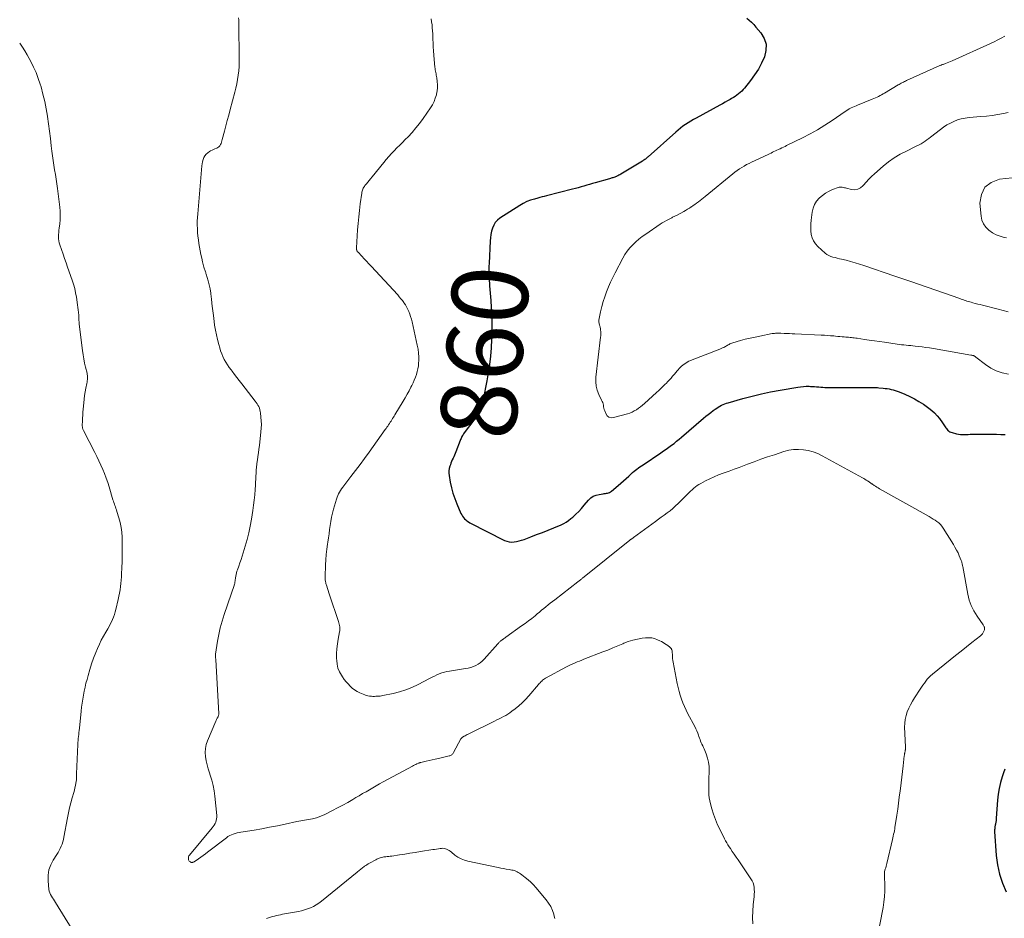
# Model space of a CAD drawing. Units: feet. Extents: x 2010000 to 2015016, y 570000 to 575000.
# Drawn here: x 2010000 to 2010259, y 570642 to 570878 of the extents above; entities that cross this region are included whole.
import ezdxf
from ezdxf.enums import TextEntityAlignment as Align

# ---------------------------------------------------------------- set-up
doc = ezdxf.new("R2010")
doc.units = ezdxf.units.FT
doc.header["$LTSCALE"] = 100
doc.header["$MEASUREMENT"] = 0
for name, color, linetype, lineweight in [('CONTOUR INDEX', 32, 'Continuous', 25), ('CONTOUR INDEX LABEL', 7, 'Continuous', 15), ('CONTOUR INTERMEDIATE', 40, 'Continuous', 15)]:
    doc.layers.add(name, color=color, linetype=linetype, lineweight=lineweight)
doc.styles.add('slant', font='romans.shx', dxfattribs={"oblique": 14.999978})

msp = doc.modelspace()

# ---------------------------------------------------------------- linework, layer by layer
at = {"layer": 'CONTOUR INDEX', "elevation": 860, "flags": 128}
for points in [[(2010191.3, 570878.76), (2010191.93, 570878.2), (2010192.54, 570877.63), (2010193.12, 570877.02), (2010193.68, 570876.39), (2010195.01, 570874.83), (2010195.87, 570873.36), (2010196.38, 570871.84), (2010196.36, 570870.23), (2010196, 570868.57), (2010195.97, 570868.51), (2010195.22, 570866.87), (2010194.37, 570865.28), (2010193.38, 570863.77), (2010192.31, 570862.31), (2010190.72, 570860.34), (2010190.36, 570859.92), (2010189.97, 570859.52), (2010189.57, 570859.15), (2010189.14, 570858.8), (2010188.69, 570858.47), (2010188.23, 570858.15), (2010187.77, 570857.85), (2010187.29, 570857.56), (2010186.92, 570857.35), (2010186.26, 570856.97), (2010185.59, 570856.59), (2010184.92, 570856.22), (2010184.25, 570855.85), (2010177.96, 570852.42), (2010177.25, 570852.02), (2010176.55, 570851.6), (2010175.86, 570851.17), (2010175.17, 570850.73), (2010174.51, 570850.27), (2010173.85, 570849.78), (2010173.22, 570849.27), (2010172.6, 570848.74), (2010165.35, 570842.27), (2010165.17, 570842.11), (2010164.99, 570841.96), (2010164.81, 570841.81), (2010164.63, 570841.66), (2010164.44, 570841.52), (2010164.25, 570841.38), (2010164.06, 570841.25), (2010163.86, 570841.12), (2010158.14, 570837.69), (2010157.89, 570837.54), (2010157.63, 570837.39), (2010157.36, 570837.26), (2010157.1, 570837.13), (2010157, 570837.08), (2010156.78, 570836.98), (2010156.55, 570836.89), (2010156.33, 570836.81), (2010156.1, 570836.74), (2010155.87, 570836.67), (2010155.64, 570836.6), (2010155.41, 570836.53), (2010155.17, 570836.46), (2010151.45, 570835.39), (2010150.7, 570835.18), (2010149.96, 570834.96), (2010149.21, 570834.74), (2010148.47, 570834.52), (2010147.72, 570834.3), (2010146.98, 570834.09), (2010146.23, 570833.89), (2010145.48, 570833.7), (2010138.61, 570831.98), (2010138.03, 570831.83), (2010137.45, 570831.69), (2010136.87, 570831.53), (2010136.29, 570831.38), (2010135.41, 570831.14), (2010134.41, 570830.82), (2010133.44, 570830.44), (2010132.51, 570829.98), (2010131.6, 570829.45), (2010126.33, 570826.09), (2010125.68, 570825.56), (2010125.12, 570824.97), (2010124.71, 570824.26), (2010124.38, 570823.49), (2010124.17, 570822.66), (2010123.99, 570821.81), (2010123.88, 570820.96), (2010123.8, 570820.1), (2010123.51, 570814.13), (2010123.48, 570813.49), (2010123.46, 570812.84), (2010123.45, 570812.2), (2010123.45, 570811.55), (2010123.47, 570810.9), (2010123.49, 570810.26), (2010123.53, 570809.61), (2010123.59, 570808.97), (2010123.65, 570808.31), (2010123.74, 570807.34), (2010123.82, 570806.36), (2010123.88, 570805.39), (2010123.94, 570804.41), (2010124.12, 570800.77), (2010124.19, 570798.58), (2010124.21, 570796.38), (2010124.15, 570794.19), (2010124.05, 570791.99), (2010123.86, 570789.8), (2010123.62, 570787.62), (2010123.3, 570785.44), (2010122.93, 570783.28), (2010121.98, 570778.35), (2010121.81, 570777.62), (2010121.61, 570776.9), (2010121.35, 570776.21), (2010121.05, 570775.52), (2010120.71, 570774.86), (2010120.34, 570774.21), (2010119.94, 570773.58), (2010119.51, 570772.97), (2010116.97, 570769.58), (2010116.81, 570769.35), (2010116.65, 570769.12), (2010116.51, 570768.88), (2010116.37, 570768.64), (2010116.25, 570768.39), (2010116.13, 570768.14), (2010116.02, 570767.88), (2010115.91, 570767.62), (2010114.75, 570764.62), (2010114.57, 570764.19), (2010114.39, 570763.76), (2010114.21, 570763.34), (2010114.02, 570762.91), (2010113.83, 570762.49), (2010113.65, 570762.06), (2010113.48, 570761.63), (2010113.32, 570761.19), (2010113.2, 570760.85), (2010113.03, 570760.23), (2010112.93, 570759.61), (2010112.93, 570758.98), (2010112.99, 570758.35), (2010113.29, 570756.65), (2010113.61, 570755.17), (2010113.99, 570753.72), (2010114.47, 570752.3), (2010115.03, 570750.9), (2010116.11, 570748.43), (2010116.3, 570748.05), (2010116.52, 570747.68), (2010116.77, 570747.33), (2010117.05, 570747), (2010117.36, 570746.7), (2010117.69, 570746.43), (2010118.05, 570746.19), (2010118.42, 570745.97), (2010127.54, 570741.31), (2010128.15, 570741.07), (2010128.78, 570740.9), (2010129.43, 570740.86), (2010130.09, 570740.9), (2010130.75, 570741.03), (2010131.41, 570741.18), (2010132.06, 570741.37), (2010132.7, 570741.59), (2010134.48, 570742.26), (2010136.01, 570742.84), (2010137.53, 570743.43), (2010139.04, 570744.03), (2010140.55, 570744.64), (2010142.44, 570745.41), (2010143.14, 570745.74), (2010143.81, 570746.11), (2010144.44, 570746.55), (2010145.05, 570747.03), (2010145.51, 570747.44), (2010146.31, 570748.18), (2010147.09, 570748.93), (2010147.82, 570749.73), (2010148.54, 570750.55), (2010149.68, 570751.92), (2010150.27, 570752.48), (2010150.91, 570752.94), (2010151.64, 570753.24), (2010152.43, 570753.43), (2010153.53, 570753.57), (2010153.82, 570753.61), (2010154.1, 570753.66), (2010154.39, 570753.71), (2010154.67, 570753.77), (2010154.94, 570753.85), (2010155.2, 570753.95), (2010155.45, 570754.09), (2010155.68, 570754.26), (2010157.46, 570755.75), (2010158.17, 570756.35), (2010158.88, 570756.97), (2010159.58, 570757.59), (2010160.27, 570758.23), (2010160.92, 570758.84), (2010161.28, 570759.17), (2010161.65, 570759.49), (2010162.03, 570759.79), (2010162.42, 570760.09), (2010162.81, 570760.38), (2010163.21, 570760.66), (2010163.61, 570760.94), (2010164.02, 570761.21), (2010168.73, 570764.36), (2010169.43, 570764.84), (2010170.13, 570765.33), (2010170.82, 570765.83), (2010171.5, 570766.33), (2010172.17, 570766.85), (2010172.84, 570767.38), (2010173.5, 570767.92), (2010174.15, 570768.47), (2010179.92, 570773.44), (2010180.54, 570773.96), (2010181.17, 570774.48), (2010181.81, 570774.98), (2010182.46, 570775.47), (2010183, 570775.87), (2010183.39, 570776.14), (2010183.79, 570776.4), (2010184.21, 570776.63), (2010184.63, 570776.85), (2010185.06, 570777.04), (2010185.5, 570777.22), (2010185.95, 570777.38), (2010186.4, 570777.52), (2010190.3, 570778.64), (2010192.71, 570779.28), (2010195.14, 570779.88), (2010197.59, 570780.39), (2010200.05, 570780.85), (2010204.75, 570781.65), (2010205.48, 570781.76), (2010206.21, 570781.83), (2010206.94, 570781.85), (2010207.68, 570781.85), (2010208.08, 570781.84), (2010208.62, 570781.81), (2010209.15, 570781.78), (2010209.68, 570781.73), (2010210.22, 570781.68), (2010210.75, 570781.62), (2010211.28, 570781.59), (2010211.82, 570781.56), (2010212.35, 570781.56), (2010223.06, 570781.57), (2010223.44, 570781.57), (2010223.82, 570781.57), (2010224.2, 570781.57), (2010224.58, 570781.56), (2010224.96, 570781.56), (2010225.34, 570781.54), (2010225.71, 570781.52), (2010226.09, 570781.49), (2010227.17, 570781.38), (2010227.71, 570781.32), (2010228.24, 570781.24), (2010228.78, 570781.15), (2010229.31, 570781.04), (2010229.83, 570780.9), (2010230.35, 570780.76), (2010230.87, 570780.58), (2010231.37, 570780.39), (2010232.93, 570779.76), (2010234.2, 570779.2), (2010235.43, 570778.58), (2010236.61, 570777.89), (2010237.77, 570777.13), (2010239.21, 570776.13), (2010239.99, 570775.52), (2010240.72, 570774.86), (2010241.39, 570774.13), (2010242.01, 570773.36), (2010242.83, 570772.23), (2010243, 570771.98), (2010243.17, 570771.73), (2010243.33, 570771.47), (2010243.49, 570771.21), (2010243.65, 570770.95), (2010243.83, 570770.71), (2010244.02, 570770.48), (2010244.23, 570770.26), (2010244.25, 570770.25), (2010244.49, 570770.05), (2010244.74, 570769.89), (2010245.02, 570769.76), (2010245.32, 570769.66), (2010246.49, 570769.37), (2010247, 570769.27), (2010247.51, 570769.19), (2010248.02, 570769.17), (2010248.54, 570769.17), (2010249.06, 570769.19), (2010249.59, 570769.21), (2010250.11, 570769.22), (2010250.63, 570769.22), (2010257.05, 570769.22), (2010258.17, 570769.21), (2010259.29, 570769.17)], [(2010259.24, 570681.09), (2010258.85, 570680.11), (2010258.51, 570679.11), (2010258.05, 570677.59), (2010257.68, 570676.06), (2010257.44, 570674.5), (2010257.27, 570672.93), (2010256.96, 570668.2), (2010256.95, 570668.07), (2010256.94, 570667.94), (2010256.93, 570667.81), (2010256.93, 570667.68), (2010256.91, 570667.55), (2010256.9, 570667.42), (2010256.87, 570667.29), (2010256.85, 570667.16), (2010256.84, 570667.13), (2010256.81, 570666.99), (2010256.77, 570666.85), (2010256.74, 570666.7), (2010256.71, 570666.56), (2010256.7, 570666.51), (2010256.67, 570666.34), (2010256.64, 570666.17), (2010256.61, 570666.01), (2010256.58, 570665.84), (2010256.56, 570665.68), (2010256.53, 570665.44), (2010256.52, 570665.19), (2010256.52, 570664.94), (2010256.52, 570664.69), (2010256.93, 570658.43), (2010257.25, 570655.93), (2010257.76, 570653.49), (2010258.56, 570651.13), (2010259.57, 570648.82)]]:
    msp.add_lwpolyline(points, dxfattribs=at)
at = {"layer": 'CONTOUR INTERMEDIATE', "flags": 128}
for points, elevation in [([(2010057.59, 570878.78), (2010057.62, 570878.3), (2010057.64, 570877.82), (2010057.65, 570877.34), (2010057.66, 570876.86), (2010057.77, 570868.27), (2010057.76, 570867.13), (2010057.72, 570865.98), (2010057.63, 570864.85), (2010057.51, 570863.71), (2010057.35, 570862.58), (2010057.15, 570861.46), (2010056.91, 570860.34), (2010056.63, 570859.23), (2010055.38, 570854.66), (2010055, 570853.24), (2010054.62, 570851.81), (2010054.24, 570850.39), (2010053.87, 570848.96), (2010053.31, 570846.79), (2010053.21, 570846.45), (2010053.1, 570846.11), (2010052.97, 570845.78), (2010052.83, 570845.46), (2010052.64, 570845.17), (2010052.42, 570844.91), (2010052.16, 570844.72), (2010051.85, 570844.56), (2010051.74, 570844.51), (2010051.36, 570844.36), (2010050.98, 570844.19), (2010050.6, 570844.01), (2010050.24, 570843.81), (2010049.92, 570843.64), (2010049.46, 570843.32), (2010049.06, 570842.96), (2010048.74, 570842.52), (2010048.47, 570842.03), (2010048.27, 570841.5), (2010048.11, 570840.95), (2010048, 570840.4), (2010047.92, 570839.83), (2010046.83, 570827.26), (2010046.77, 570826.28), (2010046.73, 570825.29), (2010046.72, 570824.31), (2010046.75, 570823.32), (2010046.81, 570822.34), (2010046.89, 570821.36), (2010047.01, 570820.38), (2010047.16, 570819.4), (2010047.31, 570818.51), (2010047.48, 570817.54), (2010047.68, 570816.57), (2010047.89, 570815.6), (2010048.12, 570814.63), (2010048.49, 570813.19), (2010048.55, 570812.95), (2010048.62, 570812.71), (2010048.7, 570812.48), (2010048.78, 570812.25), (2010048.86, 570812.02), (2010048.94, 570811.79), (2010049.01, 570811.55), (2010049.08, 570811.32), (2010049.56, 570809.65), (2010049.84, 570808.58), (2010050.08, 570807.49), (2010050.26, 570806.4), (2010050.4, 570805.3), (2010050.44, 570804.94), (2010050.57, 570803.65), (2010050.72, 570802.37), (2010050.88, 570801.09), (2010051.05, 570799.8), (2010051.3, 570797.94), (2010051.51, 570796.66), (2010051.75, 570795.39), (2010052.04, 570794.13), (2010052.36, 570792.88), (2010052.62, 570791.97), (2010052.87, 570791.19), (2010053.15, 570790.42), (2010053.48, 570789.67), (2010053.84, 570788.93), (2010054.24, 570788.21), (2010054.67, 570787.51), (2010055.12, 570786.83), (2010055.61, 570786.16), (2010055.87, 570785.82), (2010056.5, 570785), (2010057.13, 570784.17), (2010057.77, 570783.35), (2010058.41, 570782.54), (2010061.98, 570777.98), (2010062.24, 570777.63), (2010062.48, 570777.27), (2010062.7, 570776.89), (2010062.9, 570776.5), (2010063.07, 570776.1), (2010063.22, 570775.69), (2010063.31, 570775.27), (2010063.38, 570774.84), (2010063.49, 570773.77), (2010063.55, 570772.79), (2010063.58, 570771.82), (2010063.55, 570770.85), (2010063.47, 570769.88), (2010063.06, 570766.24), (2010062.95, 570765.29), (2010062.83, 570764.34), (2010062.7, 570763.4), (2010062.56, 570762.45), (2010062.51, 570762.13), (2010062.4, 570761.35), (2010062.31, 570760.56), (2010062.24, 570759.77), (2010062.19, 570758.98), (2010062.14, 570758.19), (2010062.1, 570757.4), (2010062.06, 570756.61), (2010062.01, 570755.82), (2010061.95, 570754.66), (2010061.85, 570753.29), (2010061.72, 570751.93), (2010061.55, 570750.57), (2010061.35, 570749.21), (2010060.96, 570746.86), (2010060.63, 570745.06), (2010060.25, 570743.28), (2010059.81, 570741.52), (2010059.32, 570739.76), (2010058.81, 570738.05), (2010058.53, 570737.16), (2010058.24, 570736.28), (2010057.94, 570735.39), (2010057.62, 570734.52), (2010057.28, 570733.6), (2010057.14, 570733.18), (2010057.01, 570732.76), (2010056.92, 570732.33), (2010056.84, 570731.89), (2010056.77, 570731.43), (2010056.74, 570731.22), (2010056.71, 570731.02), (2010056.69, 570730.81), (2010056.68, 570730.61), (2010056.65, 570730.41), (2010056.62, 570730.2), (2010056.57, 570730), (2010056.52, 570729.81), (2010056.31, 570729.19), (2010056.15, 570728.69), (2010055.98, 570728.19), (2010055.81, 570727.69), (2010055.64, 570727.19), (2010053.8, 570721.82), (2010053.26, 570720.08), (2010052.78, 570718.33), (2010052.39, 570716.55), (2010052.07, 570714.76), (2010051.55, 570711.34), (2010051.54, 570711.25), (2010051.53, 570711.16), (2010051.52, 570711.06), (2010051.52, 570710.97), (2010051.53, 570710.88), (2010051.53, 570710.79), (2010051.54, 570710.7), (2010051.54, 570710.61), (2010051.55, 570710.48), (2010051.56, 570710.32), (2010051.58, 570710.17), (2010051.59, 570710.01), (2010051.6, 570709.86), (2010052.38, 570695.78), (2010052.38, 570695.64), (2010052.37, 570695.49), (2010052.34, 570695.34), (2010052.31, 570695.2), (2010052.26, 570695.06), (2010052.21, 570694.92), (2010052.14, 570694.79), (2010052.07, 570694.66), (2010051.99, 570694.53), (2010051.88, 570694.34), (2010051.77, 570694.15), (2010051.68, 570693.95), (2010051.59, 570693.75), (2010049.43, 570688.61), (2010049.1, 570687.58), (2010048.88, 570686.54), (2010048.83, 570685.49), (2010048.89, 570684.41), (2010049.07, 570683.33), (2010049.3, 570682.27), (2010049.59, 570681.21), (2010049.93, 570680.17), (2010050.15, 570679.54), (2010050.58, 570678.18), (2010050.94, 570676.8), (2010051.19, 570675.4), (2010051.38, 570673.99), (2010051.84, 570668.95), (2010051.85, 570668.5), (2010051.82, 570668.06), (2010051.72, 570667.63), (2010051.58, 570667.21), (2010051.39, 570666.8), (2010051.18, 570666.41), (2010050.93, 570666.04), (2010050.66, 570665.68), (2010044.67, 570658.53), (2010044.51, 570658.28), (2010044.41, 570658.02), (2010044.38, 570657.75), (2010044.4, 570657.46), (2010044.45, 570657.27), (2010044.51, 570657.08), (2010044.61, 570656.92), (2010044.74, 570656.8), (2010044.91, 570656.69), (2010044.99, 570656.65), (2010045.14, 570656.6), (2010045.28, 570656.58), (2010045.43, 570656.58), (2010045.58, 570656.61), (2010045.72, 570656.67), (2010045.87, 570656.73), (2010046, 570656.8), (2010046.13, 570656.89), (2010047.08, 570657.56), (2010047.67, 570657.99), (2010048.27, 570658.43), (2010048.86, 570658.87), (2010049.44, 570659.31), (2010054.37, 570663.07), (2010054.8, 570663.36), (2010055.25, 570663.62), (2010055.71, 570663.84), (2010056.2, 570664.03), (2010056.7, 570664.18), (2010057.2, 570664.32), (2010057.71, 570664.43), (2010058.22, 570664.53), (2010061.66, 570665.09), (2010063.71, 570665.45), (2010065.77, 570665.82), (2010067.81, 570666.23), (2010069.86, 570666.65), (2010072.91, 570667.31), (2010073.43, 570667.41), (2010073.94, 570667.51), (2010074.46, 570667.59), (2010074.98, 570667.66), (2010075.5, 570667.74), (2010076.01, 570667.83), (2010076.53, 570667.94), (2010077.04, 570668.06), (2010077.41, 570668.15), (2010078.09, 570668.35), (2010078.77, 570668.57), (2010079.42, 570668.84), (2010080.07, 570669.13), (2010082.28, 570670.23), (2010083.63, 570670.92), (2010084.98, 570671.62), (2010086.3, 570672.36), (2010087.62, 570673.12), (2010088.46, 570673.62), (2010089.34, 570674.14), (2010090.23, 570674.67), (2010091.12, 570675.19), (2010092.01, 570675.72), (2010092.9, 570676.24), (2010093.79, 570676.75), (2010094.7, 570677.25), (2010095.6, 570677.74), (2010103.37, 570681.92), (2010103.65, 570682.07), (2010103.93, 570682.22), (2010104.22, 570682.35), (2010104.5, 570682.49), (2010104.95, 570682.69), (2010105.02, 570682.72), (2010105.08, 570682.75), (2010105.15, 570682.77), (2010105.22, 570682.8), (2010105.29, 570682.82), (2010105.37, 570682.84), (2010105.44, 570682.86), (2010105.51, 570682.88), (2010106.96, 570683.21), (2010107.76, 570683.4), (2010108.56, 570683.58), (2010109.36, 570683.77), (2010110.15, 570683.95), (2010113, 570684.61), (2010113.18, 570684.66), (2010113.35, 570684.73), (2010113.52, 570684.82), (2010113.68, 570684.92), (2010113.82, 570685.04), (2010113.95, 570685.18), (2010114.06, 570685.32), (2010114.16, 570685.48), (2010116.09, 570689.08), (2010116.13, 570689.15), (2010116.17, 570689.22), (2010116.22, 570689.28), (2010116.27, 570689.34), (2010116.32, 570689.4), (2010116.38, 570689.45), (2010116.44, 570689.5), (2010116.51, 570689.54), (2010116.91, 570689.77), (2010117.18, 570689.92), (2010117.46, 570690.07), (2010117.73, 570690.21), (2010118.01, 570690.35), (2010124.95, 570693.78), (2010125.54, 570694.07), (2010126.12, 570694.36), (2010126.71, 570694.66), (2010127.3, 570694.96), (2010127.87, 570695.27), (2010128.44, 570695.61), (2010128.98, 570695.97), (2010129.51, 570696.35), (2010130.4, 570697.03), (2010131.34, 570697.8), (2010132.25, 570698.61), (2010133.1, 570699.47), (2010133.92, 570700.37), (2010136.48, 570703.38), (2010136.69, 570703.62), (2010136.91, 570703.85), (2010137.12, 570704.08), (2010137.35, 570704.31), (2010137.58, 570704.52), (2010137.82, 570704.72), (2010138.08, 570704.9), (2010138.35, 570705.06), (2010143.84, 570708.04), (2010144.4, 570708.33), (2010144.96, 570708.6), (2010145.54, 570708.86), (2010146.12, 570709.1), (2010146.7, 570709.33), (2010147.29, 570709.56), (2010147.87, 570709.79), (2010148.46, 570710.02), (2010153.45, 570711.95), (2010154.76, 570712.47), (2010156.07, 570713), (2010157.37, 570713.55), (2010158.67, 570714.11), (2010158.92, 570714.23), (2010160.1, 570714.69), (2010161.3, 570715.07), (2010162.53, 570715.36), (2010163.78, 570715.56), (2010164.67, 570715.67), (2010165.48, 570715.7), (2010166.28, 570715.65), (2010167.05, 570715.46), (2010167.81, 570715.18), (2010168.44, 570714.89), (2010168.87, 570714.68), (2010169.29, 570714.45), (2010169.7, 570714.2), (2010170.1, 570713.93), (2010170.54, 570713.62), (2010170.71, 570713.49), (2010170.87, 570713.36), (2010171.03, 570713.23), (2010171.19, 570713.09), (2010171.26, 570713.02), (2010171.37, 570712.9), (2010171.46, 570712.77), (2010171.53, 570712.64), (2010171.59, 570712.49), (2010171.63, 570712.33), (2010171.67, 570712.18), (2010171.68, 570712.02), (2010171.7, 570711.86), (2010171.72, 570711.19), (2010171.75, 570710.7), (2010171.79, 570710.21), (2010171.85, 570709.72), (2010171.93, 570709.23), (2010173.01, 570703.62), (2010173.23, 570702.59), (2010173.48, 570701.56), (2010173.78, 570700.55), (2010174.1, 570699.55), (2010174.48, 570698.56), (2010174.88, 570697.59), (2010175.33, 570696.64), (2010175.81, 570695.7), (2010177.65, 570692.3), (2010177.92, 570691.76), (2010178.18, 570691.2), (2010178.4, 570690.63), (2010178.6, 570690.06), (2010178.71, 570689.74), (2010178.85, 570689.31), (2010179, 570688.89), (2010179.17, 570688.48), (2010179.34, 570688.07), (2010179.52, 570687.66), (2010179.7, 570687.25), (2010179.88, 570686.84), (2010180.05, 570686.43), (2010180.6, 570685.11), (2010180.97, 570684.02), (2010181.25, 570682.92), (2010181.38, 570681.79), (2010181.42, 570680.65), (2010181.36, 570678.43), (2010181.34, 570677.62), (2010181.33, 570676.81), (2010181.32, 570676.01), (2010181.32, 570675.2), (2010181.36, 570674.39), (2010181.44, 570673.59), (2010181.58, 570672.8), (2010181.76, 570672.02), (2010182.12, 570670.68), (2010182.56, 570669.25), (2010183.06, 570667.84), (2010183.64, 570666.47), (2010184.28, 570665.11), (2010185.45, 570662.8), (2010185.74, 570662.27), (2010186.03, 570661.75), (2010186.35, 570661.23), (2010186.67, 570660.72), (2010187, 570660.23), (2010187.5, 570659.48), (2010188, 570658.74), (2010188.51, 570657.99), (2010189.01, 570657.24), (2010192.4, 570652.23), (2010192.7, 570651.71), (2010192.95, 570651.17), (2010193.12, 570650.6), (2010193.23, 570650.01), (2010193.28, 570649.41), (2010193.31, 570648.8), (2010193.29, 570648.2), (2010193.25, 570647.59), (2010193.02, 570645.44), (2010192.89, 570643.76), (2010192.84, 570642.08), (2010192.9, 570640.39)], 868), ([(2010108.25, 570878.57), (2010108.39, 570877.8), (2010108.49, 570877.01), (2010108.57, 570876.22), (2010108.61, 570875.43), (2010108.66, 570874.64), (2010108.7, 570873.84), (2010108.73, 570873.05), (2010108.76, 570872.36), (2010108.81, 570871.22), (2010108.88, 570870.09), (2010108.97, 570868.95), (2010109.07, 570867.82), (2010109.26, 570865.83), (2010109.3, 570865.47), (2010109.35, 570865.12), (2010109.41, 570864.76), (2010109.48, 570864.41), (2010109.55, 570864.06), (2010109.62, 570863.71), (2010109.68, 570863.35), (2010109.73, 570863), (2010109.87, 570862.04), (2010109.93, 570861.21), (2010109.94, 570860.38), (2010109.84, 570859.56), (2010109.69, 570858.74), (2010109.64, 570858.53), (2010109.36, 570857.63), (2010109.03, 570856.76), (2010108.59, 570855.93), (2010108.1, 570855.13), (2010106.14, 570852.31), (2010105.22, 570851.05), (2010104.26, 570849.83), (2010103.23, 570848.66), (2010102.17, 570847.53), (2010101.42, 570846.77), (2010100.7, 570846.04), (2010099.98, 570845.31), (2010099.26, 570844.57), (2010098.54, 570843.84), (2010097.83, 570843.1), (2010097.14, 570842.34), (2010096.46, 570841.57), (2010095.81, 570840.78), (2010092.7, 570836.93), (2010092.34, 570836.48), (2010091.97, 570836.04), (2010091.61, 570835.59), (2010091.24, 570835.15), (2010090.85, 570834.68), (2010090.68, 570834.46), (2010090.53, 570834.24), (2010090.4, 570834), (2010090.29, 570833.75), (2010090.19, 570833.5), (2010090.11, 570833.24), (2010090.05, 570832.97), (2010090, 570832.7), (2010089.61, 570829.84), (2010089.39, 570828.13), (2010089.2, 570826.42), (2010089.04, 570824.71), (2010088.91, 570823), (2010088.58, 570818.25), (2010088.58, 570818.09), (2010088.6, 570817.94), (2010088.63, 570817.79), (2010088.68, 570817.64), (2010088.75, 570817.5), (2010088.83, 570817.36), (2010088.92, 570817.23), (2010089.03, 570817.11), (2010090.03, 570816.06), (2010090.64, 570815.41), (2010091.25, 570814.77), (2010091.85, 570814.12), (2010092.46, 570813.47), (2010099.45, 570805.9), (2010099.88, 570805.41), (2010100.3, 570804.91), (2010100.7, 570804.39), (2010101.08, 570803.87), (2010101.15, 570803.77), (2010101.47, 570803.28), (2010101.78, 570802.76), (2010102.05, 570802.23), (2010102.3, 570801.69), (2010102.38, 570801.5), (2010102.63, 570800.85), (2010102.86, 570800.19), (2010103.06, 570799.52), (2010103.23, 570798.84), (2010104.62, 570792.65), (2010104.81, 570791.63), (2010104.94, 570790.61), (2010104.99, 570789.58), (2010104.98, 570788.54), (2010104.96, 570788.05), (2010104.89, 570787.26), (2010104.78, 570786.48), (2010104.61, 570785.72), (2010104.39, 570784.96), (2010104.12, 570784.22), (2010103.83, 570783.48), (2010103.51, 570782.76), (2010103.17, 570782.05), (2010102.94, 570781.59), (2010102.45, 570780.67), (2010101.96, 570779.75), (2010101.44, 570778.84), (2010100.91, 570777.94), (2010098.74, 570774.36), (2010098.54, 570774.03), (2010098.34, 570773.7), (2010098.13, 570773.36), (2010097.92, 570773.03), (2010097.72, 570772.7), (2010097.51, 570772.38), (2010097.29, 570772.05), (2010097.08, 570771.73), (2010096.86, 570771.41), (2010096.64, 570771.09), (2010096.41, 570770.77), (2010096.19, 570770.45), (2010091.91, 570764.51), (2010090.74, 570762.89), (2010089.55, 570761.28), (2010088.35, 570759.68), (2010087.13, 570758.08), (2010085.31, 570755.71), (2010085.01, 570755.3), (2010084.71, 570754.89), (2010084.43, 570754.47), (2010084.16, 570754.04), (2010083.91, 570753.6), (2010083.69, 570753.15), (2010083.51, 570752.68), (2010083.35, 570752.2), (2010082.6, 570749.55), (2010082.32, 570748.48), (2010082.08, 570747.41), (2010081.88, 570746.32), (2010081.7, 570745.23), (2010081.55, 570744.14), (2010081.4, 570743.05), (2010081.24, 570741.96), (2010081.08, 570740.86), (2010080.99, 570740.32), (2010080.81, 570738.96), (2010080.66, 570737.59), (2010080.55, 570736.22), (2010080.47, 570734.84), (2010080.34, 570731.7), (2010080.34, 570731.48), (2010080.35, 570731.26), (2010080.37, 570731.05), (2010080.4, 570730.84), (2010080.44, 570730.62), (2010080.48, 570730.41), (2010080.53, 570730.2), (2010080.59, 570729.99), (2010080.81, 570729.25), (2010080.98, 570728.68), (2010081.16, 570728.1), (2010081.35, 570727.53), (2010081.53, 570726.95), (2010083.88, 570719.97), (2010083.98, 570719.63), (2010084.07, 570719.29), (2010084.14, 570718.95), (2010084.2, 570718.6), (2010084.22, 570718.25), (2010084.23, 570717.9), (2010084.2, 570717.55), (2010084.15, 570717.21), (2010083.79, 570715.36), (2010083.59, 570714.08), (2010083.44, 570712.8), (2010083.39, 570711.51), (2010083.39, 570710.22), (2010083.4, 570709.75), (2010083.52, 570708.72), (2010083.75, 570707.71), (2010084.14, 570706.76), (2010084.64, 570705.84), (2010084.95, 570705.38), (2010085.4, 570704.74), (2010085.87, 570704.12), (2010086.39, 570703.53), (2010086.93, 570702.96), (2010087.51, 570702.45), (2010088.13, 570701.98), (2010088.79, 570701.58), (2010089.49, 570701.23), (2010090.79, 570700.65), (2010091.19, 570700.5), (2010091.6, 570700.39), (2010092.02, 570700.32), (2010092.45, 570700.28), (2010092.57, 570700.28), (2010092.95, 570700.27), (2010093.32, 570700.27), (2010093.7, 570700.28), (2010094.07, 570700.29), (2010094.45, 570700.32), (2010094.82, 570700.36), (2010095.19, 570700.41), (2010095.56, 570700.48), (2010098.26, 570701.02), (2010099.96, 570701.44), (2010101.61, 570701.96), (2010103.22, 570702.61), (2010104.8, 570703.37), (2010107.86, 570705), (2010108.49, 570705.32), (2010109.12, 570705.62), (2010109.76, 570705.91), (2010110.41, 570706.18), (2010111.06, 570706.42), (2010111.73, 570706.62), (2010112.41, 570706.79), (2010113.09, 570706.92), (2010117.34, 570707.59), (2010118.03, 570707.73), (2010118.7, 570707.9), (2010119.36, 570708.14), (2010120.01, 570708.41), (2010120.61, 570708.75), (2010121.19, 570709.13), (2010121.72, 570709.57), (2010122.21, 570710.07), (2010125.81, 570714.11), (2010125.95, 570714.26), (2010126.08, 570714.41), (2010126.23, 570714.55), (2010126.37, 570714.69), (2010126.52, 570714.83), (2010126.68, 570714.96), (2010126.84, 570715.08), (2010127, 570715.2), (2010127.1, 570715.27), (2010127.31, 570715.41), (2010127.53, 570715.56), (2010127.74, 570715.71), (2010127.95, 570715.86), (2010132.07, 570718.79), (2010132.97, 570719.44), (2010133.86, 570720.11), (2010134.74, 570720.8), (2010135.6, 570721.5), (2010136.18, 570721.98), (2010136.75, 570722.45), (2010137.32, 570722.92), (2010137.89, 570723.39), (2010138.46, 570723.86), (2010139.04, 570724.32), (2010139.61, 570724.79), (2010140.19, 570725.24), (2010140.78, 570725.7), (2010146.83, 570730.37), (2010146.89, 570730.41), (2010146.94, 570730.46), (2010147, 570730.5), (2010147.06, 570730.54), (2010147.11, 570730.59), (2010147.17, 570730.63), (2010147.22, 570730.67), (2010147.28, 570730.72), (2010147.48, 570730.88), (2010147.63, 570731), (2010147.79, 570731.12), (2010147.94, 570731.25), (2010148.1, 570731.37), (2010160.54, 570741.38), (2010160.63, 570741.45), (2010160.72, 570741.52), (2010160.82, 570741.59), (2010160.91, 570741.65), (2010161.08, 570741.76), (2010161.18, 570741.82), (2010161.3, 570741.9), (2010161.35, 570741.93), (2010161.4, 570741.96), (2010161.44, 570741.99), (2010161.49, 570742.03), (2010167.27, 570746.29), (2010168.05, 570746.86), (2010168.82, 570747.43), (2010169.6, 570747.99), (2010170.37, 570748.55), (2010171.14, 570749.13), (2010171.88, 570749.73), (2010172.59, 570750.37), (2010173.28, 570751.03), (2010175.72, 570753.48), (2010176.13, 570753.88), (2010176.53, 570754.27), (2010176.95, 570754.65), (2010177.37, 570755.03), (2010177.8, 570755.39), (2010178.25, 570755.72), (2010178.72, 570756.02), (2010179.21, 570756.31), (2010180.45, 570756.97), (2010181.57, 570757.54), (2010182.72, 570758.07), (2010183.89, 570758.55), (2010185.07, 570758.99), (2010185.34, 570759.09), (2010186.68, 570759.56), (2010188, 570760.04), (2010189.33, 570760.53), (2010190.65, 570761.03), (2010191.51, 570761.36), (2010193.26, 570762.01), (2010195.02, 570762.65), (2010196.78, 570763.27), (2010198.56, 570763.86), (2010201.08, 570764.69), (2010202.35, 570765.01), (2010203.62, 570765.22), (2010204.91, 570765.26), (2010206.21, 570765.18), (2010207.5, 570764.95), (2010208.75, 570764.62), (2010209.96, 570764.14), (2010211.14, 570763.58), (2010221.74, 570757.76), (2010222.08, 570757.57), (2010222.41, 570757.38), (2010222.74, 570757.18), (2010223.07, 570756.98), (2010223.49, 570756.71), (2010223.61, 570756.63), (2010223.72, 570756.56), (2010223.83, 570756.48), (2010223.94, 570756.4), (2010224.05, 570756.32), (2010224.16, 570756.23), (2010224.27, 570756.16), (2010224.38, 570756.08), (2010224.84, 570755.77), (2010225.19, 570755.54), (2010225.54, 570755.31), (2010225.9, 570755.1), (2010226.26, 570754.89), (2010239.31, 570747.56), (2010239.83, 570747.26), (2010240.34, 570746.94), (2010240.85, 570746.62), (2010241.35, 570746.28), (2010241.81, 570745.91), (2010242.25, 570745.51), (2010242.63, 570745.06), (2010242.97, 570744.57), (2010245.66, 570740.26), (2010246.09, 570739.53), (2010246.5, 570738.78), (2010246.88, 570738.01), (2010247.23, 570737.24), (2010247.73, 570736.06), (2010247.8, 570735.86), (2010247.87, 570735.66), (2010247.93, 570735.45), (2010247.98, 570735.24), (2010248.02, 570735.03), (2010248.06, 570734.82), (2010248.1, 570734.61), (2010248.14, 570734.4), (2010249.48, 570727.13), (2010249.86, 570725.61), (2010250.37, 570724.14), (2010251.06, 570722.74), (2010251.88, 570721.4), (2010253.48, 570719.1), (2010253.58, 570718.94), (2010253.68, 570718.78), (2010253.76, 570718.61), (2010253.83, 570718.44), (2010253.87, 570718.26), (2010253.89, 570718.09), (2010253.86, 570717.91), (2010253.82, 570717.74), (2010253.67, 570717.39), (2010253.51, 570717.05), (2010253.31, 570716.75), (2010253.07, 570716.47), (2010252.8, 570716.22), (2010250.53, 570714.43), (2010249.1, 570713.29), (2010247.67, 570712.16), (2010246.25, 570711.02), (2010244.83, 570709.88), (2010240.15, 570706.11), (2010239.67, 570705.69), (2010239.21, 570705.25), (2010238.79, 570704.77), (2010238.4, 570704.27), (2010238.03, 570703.74), (2010237.66, 570703.22), (2010237.3, 570702.68), (2010236.95, 570702.15), (2010235.47, 570699.87), (2010234.93, 570698.98), (2010234.42, 570698.07), (2010233.95, 570697.13), (2010233.53, 570696.18), (2010233.2, 570695.2), (2010232.96, 570694.21), (2010232.85, 570693.19), (2010232.83, 570692.15), (2010233.1, 570686.97), (2010233.1, 570686.84), (2010233.1, 570686.72), (2010233.1, 570686.6), (2010233.08, 570686.48), (2010233.07, 570686.35), (2010233.05, 570686.23), (2010233.02, 570686.11), (2010232.99, 570685.99), (2010232.98, 570685.93), (2010232.94, 570685.78), (2010232.9, 570685.63), (2010232.87, 570685.48), (2010232.85, 570685.33), (2010232.84, 570685.28), (2010232.81, 570685.11), (2010232.78, 570684.93), (2010232.76, 570684.76), (2010232.74, 570684.58), (2010232.42, 570681.96), (2010232.24, 570680.48), (2010232.07, 570678.99), (2010231.89, 570677.5), (2010231.71, 570676.02), (2010231.63, 570675.39), (2010231.44, 570673.79), (2010231.23, 570672.2), (2010231.01, 570670.61), (2010230.78, 570669.02), (2010230.37, 570666.33), (2010230.3, 570665.86), (2010230.22, 570665.38), (2010230.13, 570664.91), (2010230.05, 570664.44), (2010229.95, 570663.98), (2010229.85, 570663.51), (2010229.75, 570663.04), (2010229.64, 570662.58), (2010228.13, 570656.26), (2010228.04, 570655.9), (2010227.95, 570655.55), (2010227.86, 570655.19), (2010227.76, 570654.84), (2010227.58, 570654.18), (2010227.57, 570654.15), (2010227.57, 570654.13), (2010227.56, 570654.11), (2010227.55, 570654.09), (2010227.54, 570654.01), (2010227.53, 570653.99), (2010227.53, 570653.97), (2010227.53, 570653.95), (2010227.53, 570653.93), (2010227.54, 570653.66), (2010227.54, 570653.5), (2010227.55, 570653.35), (2010227.55, 570653.19), (2010227.55, 570653.04), (2010227.62, 570650.45), (2010227.61, 570649.01), (2010227.53, 570647.57), (2010227.37, 570646.13), (2010227.15, 570644.71), (2010225.44, 570635.73)], 864), ([(2010259.18, 570873.98), (2010258.25, 570873.47), (2010257.32, 570872.99), (2010256.37, 570872.52), (2010255.41, 570872.07), (2010245.32, 570867.49), (2010244.9, 570867.31), (2010244.48, 570867.13), (2010244.05, 570866.96), (2010243.62, 570866.8), (2010242.97, 570866.56), (2010242.87, 570866.52), (2010242.76, 570866.49), (2010242.66, 570866.45), (2010242.55, 570866.41), (2010242.44, 570866.37), (2010242.34, 570866.33), (2010242.23, 570866.29), (2010242.13, 570866.24), (2010233.33, 570862.3), (2010233.05, 570862.17), (2010232.78, 570862.04), (2010232.51, 570861.9), (2010232.24, 570861.76), (2010231.97, 570861.61), (2010231.7, 570861.46), (2010231.44, 570861.31), (2010231.18, 570861.16), (2010227.58, 570859), (2010227.19, 570858.77), (2010226.79, 570858.55), (2010226.39, 570858.34), (2010225.98, 570858.14), (2010225.57, 570857.94), (2010225.16, 570857.75), (2010224.74, 570857.57), (2010224.32, 570857.4), (2010220.48, 570855.84), (2010220.05, 570855.66), (2010219.64, 570855.48), (2010219.22, 570855.29), (2010218.81, 570855.1), (2010218.26, 570854.84), (2010218.13, 570854.77), (2010217.99, 570854.69), (2010217.86, 570854.61), (2010217.73, 570854.52), (2010217.6, 570854.43), (2010217.47, 570854.34), (2010217.35, 570854.25), (2010217.22, 570854.16), (2010213.74, 570851.79), (2010211.85, 570850.56), (2010209.93, 570849.38), (2010207.96, 570848.28), (2010205.96, 570847.24), (2010201.79, 570845.19), (2010201.37, 570844.99), (2010200.94, 570844.78), (2010200.51, 570844.58), (2010200.08, 570844.38), (2010199.99, 570844.34), (2010199.61, 570844.16), (2010199.22, 570843.98), (2010198.84, 570843.8), (2010198.46, 570843.61), (2010198.07, 570843.43), (2010197.69, 570843.24), (2010197.31, 570843.06), (2010196.92, 570842.88), (2010192.58, 570840.84), (2010191.92, 570840.52), (2010191.27, 570840.18), (2010190.63, 570839.82), (2010190, 570839.44), (2010189.38, 570839.04), (2010188.77, 570838.63), (2010188.18, 570838.19), (2010187.6, 570837.73), (2010180.32, 570831.77), (2010179.88, 570831.42), (2010179.44, 570831.07), (2010179, 570830.72), (2010178.56, 570830.38), (2010178.11, 570830.04), (2010177.66, 570829.71), (2010177.2, 570829.39), (2010176.73, 570829.08), (2010176.69, 570829.06), (2010176.2, 570828.75), (2010175.71, 570828.44), (2010175.2, 570828.15), (2010174.7, 570827.87), (2010172.96, 570826.91), (2010172.77, 570826.8), (2010172.57, 570826.7), (2010172.38, 570826.6), (2010172.18, 570826.51), (2010171.98, 570826.41), (2010171.79, 570826.32), (2010171.59, 570826.22), (2010171.4, 570826.12), (2010170.68, 570825.76), (2010170.14, 570825.47), (2010169.6, 570825.17), (2010169.07, 570824.85), (2010168.55, 570824.51), (2010164.71, 570821.92), (2010163.81, 570821.27), (2010162.93, 570820.59), (2010162.1, 570819.86), (2010161.3, 570819.1), (2010160.55, 570818.28), (2010159.87, 570817.42), (2010159.26, 570816.5), (2010158.7, 570815.55), (2010156.69, 570811.71), (2010156.07, 570810.49), (2010155.48, 570809.25), (2010154.93, 570807.99), (2010154.41, 570806.72), (2010153.93, 570805.44), (2010153.51, 570804.14), (2010153.15, 570802.82), (2010152.83, 570801.48), (2010152.45, 570799.69), (2010152.39, 570799.24), (2010152.39, 570798.79), (2010152.45, 570798.35), (2010152.56, 570797.9), (2010152.62, 570797.74), (2010152.72, 570797.38), (2010152.81, 570797.02), (2010152.86, 570796.65), (2010152.89, 570796.28), (2010152.9, 570795.9), (2010152.9, 570795.53), (2010152.88, 570795.15), (2010152.85, 570794.78), (2010151.62, 570784.24), (2010151.58, 570783.07), (2010151.68, 570781.93), (2010151.97, 570780.81), (2010152.4, 570779.72), (2010153.12, 570778.24), (2010153.27, 570777.9), (2010153.4, 570777.56), (2010153.49, 570777.21), (2010153.57, 570776.85), (2010153.63, 570776.49), (2010153.72, 570776.13), (2010153.82, 570775.78), (2010153.94, 570775.43), (2010154.23, 570774.66), (2010154.6, 570774.12), (2010155.05, 570773.73), (2010155.62, 570773.59), (2010156.28, 570773.61), (2010159.89, 570774.6), (2010160.52, 570774.8), (2010161.13, 570775.05), (2010161.71, 570775.36), (2010162.27, 570775.7), (2010162.82, 570776.09), (2010163.35, 570776.49), (2010163.86, 570776.91), (2010164.36, 570777.34), (2010167.57, 570780.22), (2010168.15, 570780.76), (2010168.73, 570781.3), (2010169.3, 570781.85), (2010169.86, 570782.4), (2010170.07, 570782.62), (2010170.52, 570783.08), (2010170.95, 570783.54), (2010171.37, 570784.01), (2010171.79, 570784.49), (2010171.89, 570784.61), (2010172.25, 570785.04), (2010172.62, 570785.46), (2010172.98, 570785.89), (2010173.34, 570786.31), (2010173.44, 570786.44), (2010173.76, 570786.79), (2010174.1, 570787.12), (2010174.46, 570787.43), (2010174.83, 570787.72), (2010175.23, 570787.98), (2010175.63, 570788.23), (2010176.05, 570788.44), (2010176.49, 570788.63), (2010184.25, 570791.65), (2010184.59, 570791.79), (2010184.91, 570791.94), (2010185.23, 570792.1), (2010185.55, 570792.27), (2010185.69, 570792.35), (2010185.93, 570792.48), (2010186.17, 570792.62), (2010186.41, 570792.76), (2010186.65, 570792.89), (2010186.89, 570793.02), (2010187.14, 570793.13), (2010187.39, 570793.23), (2010187.66, 570793.31), (2010189.65, 570793.88), (2010190.92, 570794.22), (2010192.19, 570794.54), (2010193.47, 570794.82), (2010194.75, 570795.09), (2010198, 570795.71), (2010198.28, 570795.76), (2010198.57, 570795.79), (2010198.85, 570795.82), (2010199.14, 570795.83), (2010199.42, 570795.83), (2010199.71, 570795.83), (2010199.99, 570795.83), (2010200.28, 570795.82), (2010201.12, 570795.79), (2010201.83, 570795.76), (2010202.54, 570795.73), (2010203.24, 570795.7), (2010203.95, 570795.67), (2010210.9, 570795.34), (2010211.72, 570795.3), (2010212.55, 570795.25), (2010213.37, 570795.18), (2010214.19, 570795.11), (2010214.68, 570795.06), (2010215.25, 570795), (2010215.82, 570794.95), (2010216.39, 570794.9), (2010216.96, 570794.85), (2010217.36, 570794.82), (2010217.73, 570794.79), (2010218.11, 570794.75), (2010218.48, 570794.72), (2010218.85, 570794.68), (2010219.23, 570794.64), (2010219.6, 570794.59), (2010219.97, 570794.54), (2010220.34, 570794.49), (2010222.24, 570794.2), (2010223.55, 570794), (2010224.87, 570793.81), (2010226.19, 570793.62), (2010227.51, 570793.43), (2010230.87, 570792.96), (2010231.46, 570792.88), (2010232.05, 570792.81), (2010232.65, 570792.74), (2010233.24, 570792.68), (2010233.83, 570792.62), (2010234.43, 570792.56), (2010235.02, 570792.49), (2010235.61, 570792.43), (2010236.42, 570792.35), (2010237.42, 570792.23), (2010238.41, 570792.1), (2010239.41, 570791.95), (2010240.4, 570791.79), (2010250.24, 570790.07), (2010250.39, 570790.04), (2010250.53, 570790.01), (2010250.68, 570789.98), (2010250.82, 570789.95), (2010250.92, 570789.92), (2010251.01, 570789.89), (2010251.1, 570789.86), (2010251.19, 570789.81), (2010251.27, 570789.77), (2010251.35, 570789.71), (2010251.43, 570789.66), (2010251.51, 570789.6), (2010251.58, 570789.54), (2010254.1, 570787.57), (2010255.48, 570786.65), (2010256.94, 570785.91), (2010258.5, 570785.42), (2010260.13, 570785.09)], 856), ([(2010000, 570872.18), (2010000.04, 570872.12), (2010000.7, 570871.13), (2010001.34, 570870.12), (2010001.94, 570869.1), (2010002.52, 570868.07), (2010002.93, 570867.31), (2010003.66, 570865.86), (2010004.32, 570864.39), (2010004.89, 570862.88), (2010005.4, 570861.34), (2010005.61, 570860.63), (2010006.13, 570858.72), (2010006.59, 570856.79), (2010006.98, 570854.85), (2010007.31, 570852.9), (2010007.32, 570852.81), (2010007.6, 570850.89), (2010007.85, 570848.97), (2010008.09, 570847.05), (2010008.31, 570845.12), (2010008.46, 570843.76), (2010008.61, 570842.52), (2010008.78, 570841.28), (2010008.98, 570840.05), (2010009.2, 570838.82), (2010009.42, 570837.59), (2010009.62, 570836.36), (2010009.8, 570835.13), (2010009.96, 570833.89), (2010010.54, 570829), (2010010.64, 570827.9), (2010010.67, 570826.79), (2010010.63, 570825.68), (2010010.53, 570824.57), (2010010.4, 570823.48), (2010010.33, 570822.92), (2010010.28, 570822.36), (2010010.24, 570821.79), (2010010.21, 570821.23), (2010010.22, 570820.67), (2010010.27, 570820.12), (2010010.39, 570819.58), (2010010.55, 570819.04), (2010010.99, 570817.81), (2010011.41, 570816.66), (2010011.82, 570815.52), (2010012.22, 570814.37), (2010012.62, 570813.21), (2010013.81, 570809.79), (2010014.16, 570808.69), (2010014.47, 570807.58), (2010014.71, 570806.45), (2010014.92, 570805.31), (2010015.23, 570803.3), (2010015.33, 570802.63), (2010015.41, 570801.96), (2010015.47, 570801.28), (2010015.52, 570800.6), (2010015.57, 570799.6), (2010015.58, 570799.42), (2010015.59, 570799.25), (2010015.6, 570799.07), (2010015.61, 570798.9), (2010015.63, 570798.72), (2010015.64, 570798.55), (2010015.66, 570798.37), (2010015.68, 570798.2), (2010016.51, 570791.28), (2010016.67, 570790.17), (2010016.86, 570789.05), (2010017.08, 570787.95), (2010017.34, 570786.85), (2010017.72, 570785.34), (2010017.79, 570785), (2010017.84, 570784.66), (2010017.86, 570784.31), (2010017.85, 570783.96), (2010017.83, 570783.61), (2010017.79, 570783.27), (2010017.74, 570782.92), (2010017.67, 570782.58), (2010017.41, 570781.36), (2010017.22, 570780.41), (2010017.06, 570779.45), (2010016.94, 570778.49), (2010016.84, 570777.53), (2010016.7, 570775.82), (2010016.64, 570775.04), (2010016.59, 570774.27), (2010016.55, 570773.5), (2010016.52, 570772.73), (2010016.48, 570771.51), (2010016.48, 570771.35), (2010016.49, 570771.18), (2010016.51, 570771.02), (2010016.55, 570770.86), (2010016.59, 570770.7), (2010016.65, 570770.54), (2010016.71, 570770.39), (2010016.78, 570770.24), (2010019.75, 570764.45), (2010020.3, 570763.35), (2010020.84, 570762.25), (2010021.35, 570761.13), (2010021.85, 570760), (2010022.31, 570758.87), (2010022.75, 570757.72), (2010023.15, 570756.56), (2010023.52, 570755.39), (2010024.53, 570752.01), (2010024.65, 570751.63), (2010024.77, 570751.24), (2010024.91, 570750.86), (2010025.04, 570750.48), (2010025.18, 570750.1), (2010025.32, 570749.71), (2010025.45, 570749.33), (2010025.57, 570748.94), (2010026.12, 570747.24), (2010026.45, 570745.99), (2010026.72, 570744.73), (2010026.87, 570743.45), (2010026.95, 570742.16), (2010026.98, 570740.66), (2010027, 570739.02), (2010026.99, 570737.38), (2010026.95, 570735.75), (2010026.9, 570734.11), (2010026.83, 570732.54), (2010026.78, 570731.69), (2010026.72, 570730.84), (2010026.64, 570729.99), (2010026.54, 570729.15), (2010026.42, 570728.3), (2010026.29, 570727.46), (2010026.12, 570726.62), (2010025.94, 570725.79), (2010025.33, 570723.15), (2010025.15, 570722.48), (2010024.95, 570721.81), (2010024.71, 570721.15), (2010024.44, 570720.51), (2010024.15, 570719.87), (2010023.84, 570719.24), (2010023.5, 570718.63), (2010023.15, 570718.02), (2010022.63, 570717.16), (2010022.04, 570716.12), (2010021.47, 570715.06), (2010020.96, 570713.98), (2010020.48, 570712.87), (2010020.04, 570711.82), (2010019.46, 570710.33), (2010018.92, 570708.82), (2010018.44, 570707.3), (2010017.99, 570705.77), (2010017.71, 570704.75), (2010017.44, 570703.71), (2010017.19, 570702.67), (2010016.97, 570701.62), (2010016.77, 570700.57), (2010016.6, 570699.52), (2010016.43, 570698.46), (2010016.3, 570697.4), (2010016.17, 570696.34), (2010015.7, 570691.86), (2010015.64, 570691.32), (2010015.59, 570690.79), (2010015.53, 570690.26), (2010015.47, 570689.73), (2010015.42, 570689.2), (2010015.37, 570688.67), (2010015.34, 570688.13), (2010015.31, 570687.6), (2010014.96, 570679.87), (2010014.95, 570679.68), (2010014.95, 570679.48), (2010014.95, 570679.29), (2010014.96, 570679.1), (2010014.96, 570678.91), (2010014.95, 570678.72), (2010014.94, 570678.52), (2010014.91, 570678.33), (2010014.78, 570677.46), (2010014.67, 570676.84), (2010014.54, 570676.22), (2010014.39, 570675.61), (2010014.23, 570675), (2010013.81, 570673.59), (2010013.44, 570672.27), (2010013.1, 570670.95), (2010012.81, 570669.61), (2010012.55, 570668.27), (2010011.63, 570663.21), (2010011.5, 570662.6), (2010011.35, 570662), (2010011.16, 570661.41), (2010010.94, 570660.83), (2010010.69, 570660.27), (2010010.42, 570659.71), (2010010.12, 570659.17), (2010009.79, 570658.64), (2010008.84, 570657.2), (2010008.17, 570655.93), (2010007.69, 570654.61), (2010007.48, 570653.21), (2010007.46, 570651.77), (2010007.67, 570649.49), (2010007.75, 570649.01), (2010007.89, 570648.55), (2010008.09, 570648.11), (2010008.34, 570647.69), (2010008.63, 570647.28), (2010008.91, 570646.87), (2010009.19, 570646.45), (2010009.45, 570646.03), (2010013.79, 570638.96)], 872), ([(2010260.1, 570853.88), (2010258.89, 570853.65), (2010257.39, 570853.38), (2010255.89, 570853.15), (2010254.38, 570852.96), (2010252.87, 570852.81), (2010249.78, 570852.56), (2010248.76, 570852.42), (2010247.75, 570852.23), (2010246.77, 570851.93), (2010245.8, 570851.57), (2010244.87, 570851.13), (2010243.96, 570850.64), (2010243.1, 570850.08), (2010242.26, 570849.47), (2010239.68, 570847.45), (2010239.19, 570847.08), (2010238.7, 570846.72), (2010238.2, 570846.37), (2010237.69, 570846.02), (2010237.16, 570845.7), (2010236.63, 570845.39), (2010236.09, 570845.1), (2010235.54, 570844.83), (2010233.31, 570843.77), (2010231.68, 570842.91), (2010230.11, 570841.97), (2010228.62, 570840.9), (2010227.18, 570839.75), (2010224.92, 570837.78), (2010224.15, 570837.07), (2010223.4, 570836.34), (2010222.69, 570835.58), (2010222, 570834.79), (2010221.87, 570834.63), (2010221.21, 570834.08), (2010220.5, 570833.7), (2010219.7, 570833.58), (2010218.84, 570833.65), (2010217.58, 570833.97), (2010217.29, 570834.04), (2010217.01, 570834.11), (2010216.72, 570834.17), (2010216.43, 570834.24), (2010216.15, 570834.28), (2010215.87, 570834.28), (2010215.59, 570834.23), (2010215.31, 570834.15), (2010213.9, 570833.61), (2010212.96, 570833.18), (2010212.05, 570832.68), (2010211.21, 570832.08), (2010210.42, 570831.41), (2010210.36, 570831.35), (2010209.67, 570830.54), (2010209.11, 570829.67), (2010208.74, 570828.7), (2010208.5, 570827.67), (2010208.23, 570825.57), (2010208.16, 570824.63), (2010208.13, 570823.69), (2010208.18, 570822.75), (2010208.28, 570821.81), (2010208.52, 570820.92), (2010208.86, 570820.09), (2010209.36, 570819.35), (2010209.98, 570818.67), (2010211.92, 570816.91), (2010212.38, 570816.55), (2010212.87, 570816.25), (2010213.4, 570816.02), (2010213.95, 570815.84), (2010214.53, 570815.71), (2010215.1, 570815.57), (2010215.68, 570815.43), (2010216.25, 570815.29), (2010217.45, 570815.01), (2010218.61, 570814.71), (2010219.78, 570814.38), (2010220.93, 570814.03), (2010222.07, 570813.65), (2010230.28, 570810.83), (2010230.8, 570810.66), (2010231.32, 570810.48), (2010231.84, 570810.31), (2010232.36, 570810.14), (2010232.88, 570809.98), (2010233.4, 570809.81), (2010233.92, 570809.63), (2010234.44, 570809.45), (2010247.38, 570804.94), (2010247.74, 570804.81), (2010248.11, 570804.68), (2010248.48, 570804.55), (2010248.84, 570804.43), (2010249.21, 570804.3), (2010249.58, 570804.18), (2010249.95, 570804.07), (2010250.32, 570803.97), (2010250.81, 570803.83), (2010251.44, 570803.67), (2010252.06, 570803.5), (2010252.68, 570803.34), (2010253.3, 570803.18), (2010254.74, 570802.82), (2010256.08, 570802.48), (2010257.41, 570802.13), (2010258.75, 570801.77), (2010260.08, 570801.41)], 852), ([(2010262.77, 570836.92), (2010257.78, 570836.33), (2010255.59, 570835.48), (2010253.92, 570834.22), (2010253.03, 570832.32), (2010252.64, 570830.01), (2010252.95, 570826.64), (2010253.19, 570825.57), (2010253.58, 570824.57), (2010254.2, 570823.7), (2010254.98, 570822.92), (2010255.92, 570822.27), (2010256.91, 570821.73), (2010257.96, 570821.32), (2010259.06, 570821), (2010259.61, 570820.88)], 848), ([(2010064.95, 570641.86), (2010065.47, 570642.02), (2010065.99, 570642.17), (2010066.51, 570642.32), (2010067.03, 570642.46), (2010067.55, 570642.6), (2010068.07, 570642.72), (2010068.6, 570642.83), (2010069.13, 570642.94), (2010073.32, 570643.69), (2010074.14, 570643.87), (2010074.96, 570644.08), (2010075.76, 570644.34), (2010076.54, 570644.64), (2010077.31, 570644.99), (2010078.04, 570645.39), (2010078.74, 570645.85), (2010079.42, 570646.35), (2010088.76, 570654), (2010088.98, 570654.18), (2010089.19, 570654.36), (2010089.41, 570654.54), (2010089.63, 570654.73), (2010089.84, 570654.91), (2010090.07, 570655.08), (2010090.29, 570655.25), (2010090.52, 570655.42), (2010090.71, 570655.55), (2010091.03, 570655.77), (2010091.36, 570655.98), (2010091.7, 570656.19), (2010092.05, 570656.38), (2010093.71, 570657.3), (2010093.99, 570657.45), (2010094.28, 570657.59), (2010094.58, 570657.7), (2010094.88, 570657.81), (2010095.19, 570657.89), (2010095.51, 570657.96), (2010095.82, 570658.01), (2010096.14, 570658.05), (2010096.31, 570658.07), (2010096.71, 570658.1), (2010097.11, 570658.15), (2010097.51, 570658.2), (2010097.91, 570658.26), (2010099.9, 570658.56), (2010101.3, 570658.78), (2010102.69, 570659), (2010104.08, 570659.21), (2010105.48, 570659.43), (2010108.67, 570659.94), (2010109.17, 570660.02), (2010109.67, 570660.09), (2010110.17, 570660.17), (2010110.67, 570660.23), (2010110.94, 570660.27), (2010111.3, 570660.29), (2010111.65, 570660.27), (2010112, 570660.19), (2010112.33, 570660.07), (2010112.66, 570659.91), (2010112.98, 570659.73), (2010113.28, 570659.52), (2010113.57, 570659.3), (2010114.52, 570658.53), (2010115.3, 570657.98), (2010116.13, 570657.5), (2010117.02, 570657.16), (2010117.95, 570656.89), (2010125.85, 570655.25), (2010126.58, 570655.1), (2010127.31, 570654.96), (2010128.04, 570654.83), (2010128.77, 570654.71), (2010129.53, 570654.58), (2010129.88, 570654.51), (2010130.22, 570654.41), (2010130.55, 570654.28), (2010130.87, 570654.12), (2010131.18, 570653.94), (2010131.49, 570653.75), (2010131.79, 570653.55), (2010132.08, 570653.34), (2010133.03, 570652.63), (2010133.77, 570652.03), (2010134.49, 570651.4), (2010135.15, 570650.72), (2010135.79, 570650.01), (2010138.52, 570646.75), (2010139.16, 570645.87), (2010139.72, 570644.95), (2010140.16, 570643.97), (2010140.52, 570642.94), (2010140.55, 570642.82), (2010140.79, 570641.81)], 872)]:
    msp.add_lwpolyline(points, dxfattribs=dict(at, elevation=elevation))

# ---------------------------------------------------------------- texts
at = {"layer": 'CONTOUR INDEX LABEL', "style": 'slant', "oblique": 15}
msp.add_text('860', height=20, rotation=84.6068, dxfattribs=at).set_placement((2010122.3, 570790.85, 860), align=Align.MIDDLE_CENTER)

doc.saveas('drawing.dxf')
